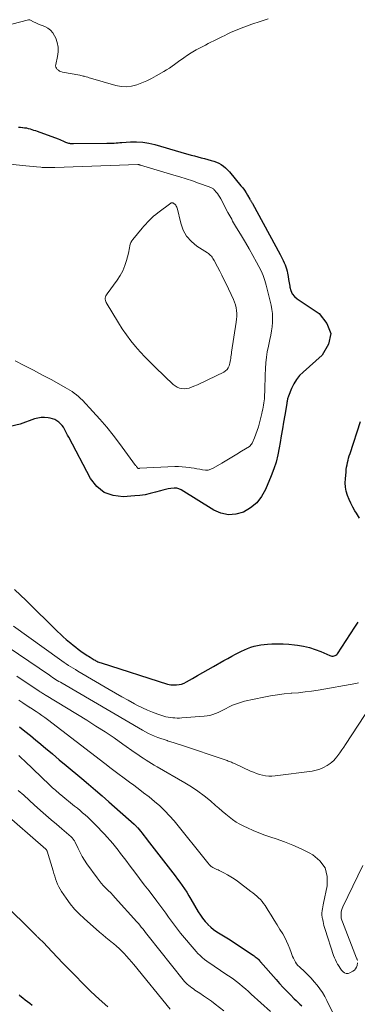
# Model space of a CAD drawing. Units: feet. Extents: x 2044991 to 2050004, y 554987 to 560000.
# Drawn here: x 2045181 to 2045272, y 556627 to 556892 of the extents above; entities that cross this region are included whole.
import ezdxf

# ---------------------------------------------------------------- set-up
doc = ezdxf.new("R2010")
doc.units = ezdxf.units.FT
doc.header["$LTSCALE"] = 100
doc.header["$MEASUREMENT"] = 0
doc.layers.add('CONTOUR INDEX', color=32, linetype='Continuous', lineweight=25)
doc.layers.add('CONTOUR INTERMEDIATE', color=40, linetype='Continuous', lineweight=15)

msp = doc.modelspace()

# ---------------------------------------------------------------- linework, layer by layer
at = {"layer": 'CONTOUR INDEX', "flags": 128}
for points, elevation in [([(2045180.68, 556862.98), (2045181.22, 556862.98), (2045181.76, 556862.95), (2045181.84, 556862.95), (2045182.34, 556862.88), (2045182.84, 556862.8), (2045183.33, 556862.69), (2045183.81, 556862.56), (2045184.29, 556862.41), (2045184.78, 556862.25), (2045185.25, 556862.09), (2045185.73, 556861.92), (2045191.39, 556859.86), (2045191.81, 556859.7), (2045192.23, 556859.54), (2045192.65, 556859.36), (2045193.06, 556859.17), (2045193.39, 556859.02), (2045193.64, 556858.91), (2045193.89, 556858.82), (2045194.15, 556858.75), (2045194.42, 556858.69), (2045194.68, 556858.65), (2045194.95, 556858.62), (2045195.22, 556858.6), (2045195.49, 556858.6), (2045204.49, 556858.67), (2045205, 556858.68), (2045205.51, 556858.7), (2045206.02, 556858.72), (2045206.53, 556858.75), (2045207.04, 556858.79), (2045207.55, 556858.83), (2045208.06, 556858.86), (2045208.57, 556858.9), (2045210.89, 556859.05), (2045212.56, 556859.08), (2045214.21, 556858.99), (2045215.84, 556858.72), (2045217.46, 556858.34), (2045224.5, 556856.29), (2045225.4, 556856.03), (2045226.31, 556855.77), (2045227.21, 556855.52), (2045228.12, 556855.28), (2045229.03, 556855.04), (2045229.94, 556854.8), (2045230.85, 556854.56), (2045231.76, 556854.33), (2045232.67, 556854.09), (2045233.37, 556853.88), (2045234.06, 556853.62), (2045234.72, 556853.3), (2045235.37, 556852.94), (2045235.97, 556852.52), (2045236.55, 556852.06), (2045237.07, 556851.55), (2045237.57, 556851), (2045240.67, 556847.26), (2045241.15, 556846.65), (2045241.62, 556846.02), (2045242.05, 556845.37), (2045242.47, 556844.7), (2045243.09, 556843.65), (2045243.17, 556843.5), (2045243.26, 556843.35), (2045243.34, 556843.2), (2045243.42, 556843.05), (2045243.5, 556842.9), (2045243.58, 556842.74), (2045243.66, 556842.59), (2045243.74, 556842.44), (2045251.21, 556828.7), (2045251.5, 556828.17), (2045251.78, 556827.63), (2045252.06, 556827.09), (2045252.33, 556826.54), (2045252.58, 556825.99), (2045252.79, 556825.43), (2045252.96, 556824.85), (2045253.1, 556824.26), (2045253.2, 556823.71), (2045253.36, 556822.84), (2045253.52, 556821.97), (2045253.66, 556821.09), (2045253.81, 556820.22), (2045253.85, 556819.96), (2045254.12, 556819.02), (2045254.52, 556818.17), (2045255.12, 556817.45), (2045255.86, 556816.81), (2045261.74, 556812.86), (2045263.85, 556810.2), (2045264.87, 556807.46), (2045264.25, 556804.61), (2045262.53, 556801.68), (2045257.44, 556797.11), (2045256.49, 556796.13), (2045255.64, 556795.09), (2045254.94, 556793.93), (2045254.33, 556792.71), (2045253.47, 556790.62), (2045253.38, 556790.38), (2045253.31, 556790.14), (2045253.25, 556789.9), (2045253.2, 556789.66), (2045253.16, 556789.41), (2045253.12, 556789.16), (2045253.08, 556788.92), (2045253.04, 556788.67), (2045252.49, 556785.49), (2045252.18, 556783.65), (2045251.86, 556781.81), (2045251.55, 556779.97), (2045251.24, 556778.13), (2045251, 556776.72), (2045250.61, 556774.79), (2045250.13, 556772.88), (2045249.52, 556771.01), (2045248.83, 556769.16), (2045247.31, 556765.5), (2045246.23, 556763.57), (2045244.93, 556761.88), (2045243.27, 556760.52), (2045241.38, 556759.39), (2045239.32, 556758.82), (2045237.28, 556758.65), (2045235.29, 556759.09), (2045233.32, 556759.93), (2045224.59, 556765.36), (2045224.36, 556765.49), (2045224.14, 556765.6), (2045223.9, 556765.7), (2045223.66, 556765.78), (2045223.41, 556765.84), (2045223.16, 556765.87), (2045222.91, 556765.88), (2045222.66, 556765.86), (2045221.75, 556765.74), (2045221.05, 556765.62), (2045220.35, 556765.49), (2045219.65, 556765.33), (2045218.96, 556765.14), (2045217.6, 556764.74), (2045216.23, 556764.38), (2045214.84, 556764.08), (2045213.44, 556763.88), (2045212.03, 556763.74), (2045208.9, 556763.53), (2045206.2, 556763.84), (2045203.8, 556764.68), (2045201.82, 556766.29), (2045200.14, 556768.42), (2045194.24, 556779.61), (2045193.96, 556780.14), (2045193.68, 556780.68), (2045193.4, 556781.21), (2045193.12, 556781.75), (2045192.81, 556782.26), (2045192.46, 556782.74), (2045192.06, 556783.17), (2045191.62, 556783.58), (2045191.55, 556783.64), (2045191.02, 556784.01), (2045190.47, 556784.31), (2045189.88, 556784.53), (2045189.26, 556784.69), (2045188.67, 556784.8), (2045187.74, 556784.89), (2045186.82, 556784.88), (2045185.91, 556784.73), (2045185, 556784.49), (2045181.12, 556783.09), (2045178.46, 556782.44)], 800), ([(2045272.66, 556757.76), (2045271.84, 556759.08), (2045271.41, 556759.76), (2045270.81, 556760.75), (2045270.27, 556761.77), (2045269.8, 556762.82), (2045269.38, 556763.9), (2045269.07, 556765), (2045268.86, 556766.12), (2045268.8, 556767.25), (2045268.83, 556768.39), (2045268.99, 556770.2), (2045269.06, 556770.83), (2045269.15, 556771.46), (2045269.26, 556772.09), (2045269.38, 556772.72), (2045269.53, 556773.34), (2045269.69, 556773.96), (2045269.87, 556774.57), (2045270.07, 556775.18), (2045272.94, 556783.76)], 800), ([(2045179.64, 556738.58), (2045182.78, 556735.57), (2045191.2, 556727.28), (2045191.99, 556726.53), (2045192.78, 556725.79), (2045193.6, 556725.07), (2045194.44, 556724.37), (2045194.78, 556724.08), (2045195.46, 556723.54), (2045196.14, 556723.01), (2045196.83, 556722.49), (2045197.54, 556721.99), (2045198.44, 556721.36), (2045198.82, 556721.09), (2045199.21, 556720.83), (2045199.6, 556720.58), (2045199.99, 556720.32), (2045200.83, 556719.8), (2045201.08, 556719.65), (2045201.33, 556719.5), (2045201.59, 556719.36), (2045201.86, 556719.23), (2045202.12, 556719.1), (2045202.39, 556718.99), (2045202.67, 556718.89), (2045202.95, 556718.79), (2045220.83, 556713.12), (2045221.32, 556713), (2045221.81, 556712.91), (2045222.31, 556712.87), (2045222.82, 556712.87), (2045223.27, 556712.89), (2045223.98, 556712.97), (2045224.68, 556713.12), (2045225.35, 556713.37), (2045226, 556713.69), (2045227.57, 556714.59), (2045229, 556715.41), (2045230.42, 556716.22), (2045231.84, 556717.04), (2045233.27, 556717.85), (2045236.09, 556719.45), (2045237.13, 556720.03), (2045238.18, 556720.61), (2045239.24, 556721.16), (2045240.3, 556721.71), (2045240.8, 556721.96), (2045241.63, 556722.35), (2045242.47, 556722.7), (2045243.33, 556723.01), (2045244.21, 556723.27), (2045245.1, 556723.48), (2045245.99, 556723.65), (2045246.89, 556723.77), (2045247.81, 556723.84), (2045249.03, 556723.9), (2045250.55, 556723.93), (2045252.07, 556723.91), (2045253.59, 556723.81), (2045255.11, 556723.65), (2045255.93, 556723.55), (2045257.53, 556723.28), (2045259.12, 556722.91), (2045260.67, 556722.42), (2045262.19, 556721.84), (2045264.66, 556720.78), (2045264.93, 556720.69), (2045265.21, 556720.64), (2045265.49, 556720.64), (2045265.77, 556720.67), (2045266.04, 556720.77), (2045266.28, 556720.89), (2045266.49, 556721.07), (2045266.67, 556721.29), (2045271.39, 556728.44), (2045272.27, 556729.79)], 800), ([(2045180.98, 556701.58), (2045182.45, 556700.42), (2045183.92, 556699.23), (2045185.37, 556698.04), (2045186.17, 556697.37), (2045188.02, 556695.83), (2045189.86, 556694.29), (2045191.71, 556692.75), (2045193.55, 556691.21), (2045197.77, 556687.69), (2045199.6, 556686.14), (2045201.43, 556684.59), (2045203.24, 556683.02), (2045205.04, 556681.44), (2045211.87, 556675.4), (2045212, 556675.28), (2045212.13, 556675.16), (2045212.26, 556675.04), (2045212.38, 556674.92), (2045212.51, 556674.79), (2045212.63, 556674.66), (2045212.74, 556674.52), (2045212.85, 556674.39), (2045213.55, 556673.52), (2045214.01, 556672.94), (2045214.47, 556672.37), (2045214.92, 556671.79), (2045215.38, 556671.21), (2045222.3, 556662.34), (2045222.96, 556661.48), (2045223.61, 556660.62), (2045224.24, 556659.74), (2045224.86, 556658.86), (2045225.47, 556657.96), (2045226.06, 556657.06), (2045226.63, 556656.14), (2045227.19, 556655.22), (2045229.17, 556651.82), (2045229.74, 556650.92), (2045230.35, 556650.06), (2045231.02, 556649.24), (2045231.73, 556648.44), (2045231.75, 556648.42), (2045232.51, 556647.7), (2045233.31, 556647.03), (2045234.16, 556646.42), (2045235.04, 556645.86), (2045235.95, 556645.33), (2045236.85, 556644.78), (2045237.74, 556644.22), (2045238.63, 556643.65), (2045243.99, 556640.11), (2045244.27, 556639.92), (2045244.54, 556639.73), (2045244.8, 556639.52), (2045245.06, 556639.31), (2045245.49, 556638.95), (2045245.52, 556638.91), (2045245.56, 556638.87), (2045245.59, 556638.83), (2045245.62, 556638.79), (2045245.64, 556638.74), (2045245.67, 556638.7), (2045245.69, 556638.65), (2045245.72, 556638.61), (2045245.74, 556638.56), (2045245.78, 556638.5), (2045245.82, 556638.43), (2045245.87, 556638.37), (2045245.92, 556638.31), (2045250.14, 556633.57), (2045251.09, 556632.51), (2045252.06, 556631.47), (2045253.04, 556630.44), (2045254.03, 556629.42), (2045255.04, 556628.4), (2045255.54, 556627.9), (2045256.05, 556627.42), (2045256.57, 556626.94), (2045257.09, 556626.47)], 820), ([(2045180.86, 556629.44), (2045181.09, 556629.25), (2045181.87, 556628.64), (2045182.49, 556628.15), (2045183.12, 556627.67), (2045183.75, 556627.18), (2045184.38, 556626.7)], 840)]:
    msp.add_lwpolyline(points, dxfattribs=dict(at, elevation=elevation))
at = {"layer": 'CONTOUR INTERMEDIATE', "flags": 128}
for points, elevation in [([(2045172.28, 556889.05), (2045183.37, 556891.92), (2045183.51, 556891.94), (2045183.64, 556891.94), (2045183.78, 556891.91), (2045183.91, 556891.86), (2045184.79, 556891.4), (2045185.37, 556891.12), (2045185.95, 556890.84), (2045186.54, 556890.59), (2045187.13, 556890.35), (2045187.77, 556890.11), (2045188.61, 556889.66), (2045189.35, 556889.12), (2045189.94, 556888.42), (2045190.44, 556887.62), (2045190.73, 556887.02), (2045191.15, 556885.81), (2045191.41, 556884.59), (2045191.41, 556883.34), (2045191.25, 556882.07), (2045190.74, 556879.92), (2045190.72, 556879.54), (2045190.77, 556879.19), (2045190.92, 556878.87), (2045191.15, 556878.57), (2045191.46, 556878.32), (2045191.79, 556878.11), (2045192.15, 556877.97), (2045192.53, 556877.86), (2045197.25, 556876.99), (2045197.54, 556876.93), (2045197.84, 556876.86), (2045198.13, 556876.79), (2045198.43, 556876.71), (2045198.6, 556876.66), (2045198.98, 556876.55), (2045199.36, 556876.44), (2045199.73, 556876.33), (2045200.11, 556876.22), (2045206.96, 556874.25), (2045208.37, 556873.99), (2045209.78, 556873.89), (2045211.18, 556874.06), (2045212.57, 556874.4), (2045212.65, 556874.43), (2045213.99, 556874.94), (2045215.3, 556875.5), (2045216.57, 556876.13), (2045217.82, 556876.82), (2045219.89, 556878.03), (2045220.64, 556878.47), (2045221.37, 556878.94), (2045222.09, 556879.42), (2045222.8, 556879.92), (2045223.5, 556880.43), (2045224.21, 556880.93), (2045224.92, 556881.43), (2045225.63, 556881.93), (2045225.93, 556882.14), (2045226.81, 556882.72), (2045227.7, 556883.28), (2045228.61, 556883.8), (2045229.53, 556884.31), (2045230.36, 556884.74), (2045231.1, 556885.12), (2045231.83, 556885.5), (2045232.57, 556885.88), (2045233.32, 556886.25), (2045234.06, 556886.62), (2045234.8, 556886.99), (2045235.54, 556887.36), (2045236.29, 556887.73), (2045236.97, 556888.06), (2045238.06, 556888.58), (2045239.16, 556889.07), (2045240.28, 556889.51), (2045241.41, 556889.94), (2045243.57, 556890.7), (2045245.81, 556891.44), (2045248.05, 556892.14)], 796), ([(2045175.96, 556853.32), (2045181.77, 556852.69), (2045182.72, 556852.59), (2045183.68, 556852.49), (2045184.63, 556852.4), (2045185.59, 556852.31), (2045186.72, 556852.21), (2045187.11, 556852.18), (2045187.5, 556852.15), (2045187.9, 556852.14), (2045188.29, 556852.13), (2045188.5, 556852.13), (2045189, 556852.13), (2045189.5, 556852.13), (2045190, 556852.14), (2045190.5, 556852.15), (2045212.88, 556852.95), (2045212.9, 556852.95), (2045212.92, 556852.95), (2045212.94, 556852.95), (2045212.96, 556852.95), (2045213.04, 556852.94), (2045213.06, 556852.94), (2045213.08, 556852.94), (2045213.1, 556852.93), (2045213.12, 556852.93), (2045213.26, 556852.9), (2045213.36, 556852.88), (2045213.45, 556852.86), (2045213.54, 556852.83), (2045213.63, 556852.81), (2045222.57, 556850.13), (2045224.24, 556849.61), (2045225.91, 556849.08), (2045227.57, 556848.53), (2045229.22, 556847.96), (2045232.13, 556846.94), (2045232.32, 556846.86), (2045232.52, 556846.78), (2045232.7, 556846.7), (2045232.89, 556846.6), (2045233.07, 556846.5), (2045233.23, 556846.38), (2045233.39, 556846.24), (2045233.53, 556846.09), (2045233.98, 556845.56), (2045234.33, 556845.12), (2045234.65, 556844.67), (2045234.95, 556844.2), (2045235.23, 556843.72), (2045237.18, 556840.09), (2045237.43, 556839.62), (2045237.68, 556839.15), (2045237.93, 556838.68), (2045238.18, 556838.21), (2045238.43, 556837.75), (2045238.69, 556837.28)], 804), ([(2045217.14, 556839.02), (2045217.71, 556839.5), (2045218.3, 556839.96), (2045221.78, 556842.6), (2045221.89, 556842.65), (2045222.01, 556842.69), (2045222.13, 556842.68), (2045222.25, 556842.65), (2045222.34, 556842.61), (2045222.42, 556842.58), (2045222.49, 556842.53), (2045222.56, 556842.49), (2045222.62, 556842.44), (2045222.91, 556842.18), (2045223.09, 556841.98), (2045223.25, 556841.76), (2045223.36, 556841.52), (2045223.45, 556841.27), (2045224.44, 556837.14), (2045225.11, 556835.3), (2045226.03, 556833.64), (2045227.3, 556832.23), (2045228.81, 556830.98), (2045231.65, 556829.17), (2045231.94, 556828.97), (2045232.21, 556828.75), (2045232.46, 556828.51), (2045232.7, 556828.26), (2045232.92, 556827.98), (2045233.12, 556827.7), (2045233.31, 556827.41), (2045233.48, 556827.1), (2045234.36, 556825.45), (2045234.95, 556824.3), (2045235.53, 556823.15), (2045236.1, 556822), (2045236.66, 556820.84), (2045238.66, 556816.61), (2045238.95, 556815.89), (2045239.19, 556815.16), (2045239.36, 556814.41), (2045239.47, 556813.64), (2045239.52, 556812.86), (2045239.53, 556812.09), (2045239.48, 556811.32), (2045239.39, 556810.54), (2045238.15, 556802.48), (2045238.09, 556802.05), (2045238.03, 556801.63), (2045237.98, 556801.2), (2045237.93, 556800.78), (2045237.87, 556800.36), (2045237.8, 556799.94), (2045237.7, 556799.52), (2045237.59, 556799.11), (2045237.49, 556798.78), (2045237.25, 556798.25), (2045236.94, 556797.79), (2045236.53, 556797.41), (2045236.05, 556797.1), (2045231.75, 556795), (2045230.82, 556794.55), (2045229.88, 556794.11), (2045228.94, 556793.69), (2045228, 556793.27), (2045227.35, 556792.99), (2045226.72, 556792.78), (2045226.08, 556792.64), (2045225.42, 556792.61), (2045224.75, 556792.64), (2045224.11, 556792.8), (2045223.5, 556793.03), (2045222.94, 556793.36), (2045222.42, 556793.77), (2045217.67, 556798.3), (2045216.26, 556799.68), (2045214.88, 556801.09), (2045213.54, 556802.53), (2045212.23, 556804.01), (2045210.98, 556805.53), (2045209.78, 556807.09), (2045208.67, 556808.71), (2045207.62, 556810.37), (2045204.38, 556815.79), (2045204.24, 556816.08), (2045204.15, 556816.38), (2045204.11, 556816.69), (2045204.11, 556817.01), (2045204.17, 556817.33), (2045204.27, 556817.63), (2045204.41, 556817.92), (2045204.58, 556818.19), (2045207.28, 556821.83), (2045208.1, 556823.08), (2045208.82, 556824.37), (2045209.38, 556825.74), (2045209.83, 556827.16), (2045210.34, 556829.1), (2045210.45, 556829.59), (2045210.56, 556830.08), (2045210.65, 556830.57), (2045210.74, 556831.06), (2045210.85, 556831.54), (2045211.01, 556831.99), (2045211.25, 556832.42), (2045211.53, 556832.82), (2045214.02, 556835.79), (2045214.51, 556836.36), (2045215.01, 556836.92), (2045215.52, 556837.46), (2045216.04, 556838), (2045216.58, 556838.52), (2045217.14, 556839.02)], 808), ([(2045238.69, 556837.28), (2045238.96, 556836.82), (2045239.23, 556836.37), (2045240.84, 556833.73), (2045241.88, 556831.99), (2045242.9, 556830.24), (2045243.9, 556828.48), (2045244.88, 556826.7), (2045245.5, 556825.55), (2045246.1, 556824.32), (2045246.64, 556823.07), (2045247.08, 556821.78), (2045247.46, 556820.47), (2045248.79, 556815.11), (2045249.02, 556813.97), (2045249.17, 556812.82), (2045249.22, 556811.65), (2045249.19, 556810.49), (2045249.08, 556809.31), (2045248.93, 556808.15), (2045248.73, 556807), (2045248.49, 556805.86), (2045248.08, 556804.06), (2045247.77, 556802.58), (2045247.53, 556801.08), (2045247.37, 556799.58), (2045247.27, 556798.07), (2045247.27, 556797.88), (2045247.22, 556796.45), (2045247.17, 556795.03), (2045247.12, 556793.61), (2045247.08, 556792.19), (2045247.02, 556790.51), (2045246.99, 556789.93), (2045246.95, 556789.35), (2045246.87, 556788.78), (2045246.78, 556788.21), (2045246.67, 556787.64), (2045246.56, 556787.08), (2045246.43, 556786.51), (2045246.29, 556785.95), (2045245.65, 556783.4), (2045245.37, 556782.37), (2045245.05, 556781.36), (2045244.68, 556780.36), (2045244.29, 556779.38), (2045243.68, 556777.97), (2045243.54, 556777.71), (2045243.37, 556777.48), (2045243.17, 556777.28), (2045242.94, 556777.1), (2045240.83, 556775.78), (2045239.53, 556774.96), (2045238.21, 556774.16), (2045236.89, 556773.37), (2045235.56, 556772.59), (2045233.2, 556771.23), (2045232.51, 556770.93), (2045231.81, 556770.73), (2045231.08, 556770.69), (2045230.34, 556770.76), (2045229.57, 556770.92), (2045228.81, 556771.06), (2045228.05, 556771.2), (2045227.28, 556771.33), (2045226.83, 556771.41), (2045225.83, 556771.54), (2045224.84, 556771.63), (2045223.84, 556771.65), (2045222.83, 556771.64), (2045213.42, 556771.2), (2045213.41, 556771.2), (2045213.39, 556771.2), (2045213.37, 556771.19), (2045213.35, 556771.19), (2045213.28, 556771.17), (2045213.26, 556771.17), (2045213.24, 556771.17), (2045213.22, 556771.17), (2045213.2, 556771.16), (2045213.1, 556771.16), (2045213.03, 556771.16), (2045212.96, 556771.18), (2045212.91, 556771.22), (2045212.86, 556771.26), (2045212.72, 556771.42), (2045212.61, 556771.55), (2045212.5, 556771.69), (2045212.4, 556771.83), (2045212.29, 556771.97), (2045207.94, 556777.89), (2045206.24, 556780.11), (2045204.49, 556782.29), (2045202.66, 556784.41), (2045200.78, 556786.48), (2045197.95, 556789.49), (2045197.43, 556790.01), (2045196.89, 556790.51), (2045196.33, 556790.97), (2045195.74, 556791.41), (2045195.14, 556791.83), (2045194.52, 556792.23), (2045193.9, 556792.61), (2045193.26, 556792.98), (2045189.67, 556794.96), (2045187.22, 556796.29), (2045184.76, 556797.6), (2045182.27, 556798.86), (2045179.78, 556800.1)], 804), ([(2045179.38, 556728.71), (2045191.8, 556719.78), (2045192.39, 556719.36), (2045192.99, 556718.95), (2045193.6, 556718.55), (2045194.2, 556718.15), (2045194.82, 556717.76), (2045195.43, 556717.37), (2045196.05, 556717), (2045196.68, 556716.62), (2045205.13, 556711.65), (2045206.83, 556710.67), (2045208.53, 556709.7), (2045210.24, 556708.76), (2045211.97, 556707.83), (2045212.82, 556707.38), (2045214.14, 556706.72), (2045215.48, 556706.1), (2045216.85, 556705.56), (2045218.23, 556705.05), (2045219.87, 556704.5), (2045220.46, 556704.33), (2045221.05, 556704.18), (2045221.66, 556704.08), (2045222.27, 556704.01), (2045222.89, 556703.98), (2045223.5, 556703.96), (2045224.12, 556703.97), (2045224.74, 556704), (2045230.74, 556704.44), (2045231.52, 556704.54), (2045232.3, 556704.69), (2045233.06, 556704.91), (2045233.8, 556705.18), (2045234.53, 556705.5), (2045235.26, 556705.83), (2045235.97, 556706.19), (2045236.68, 556706.55), (2045237.32, 556706.89), (2045238.37, 556707.39), (2045239.43, 556707.83), (2045240.53, 556708.18), (2045241.65, 556708.47), (2045246.81, 556709.57), (2045248.65, 556709.92), (2045250.49, 556710.23), (2045252.35, 556710.45), (2045254.21, 556710.63), (2045254.35, 556710.64), (2045256.15, 556710.79), (2045257.94, 556710.98), (2045259.73, 556711.23), (2045261.51, 556711.51), (2045271.65, 556713.24), (2045272.32, 556713.42)], 804), ([(2045172.23, 556726.8), (2045189.03, 556715.48), (2045189.45, 556715.2), (2045189.87, 556714.92), (2045190.29, 556714.65), (2045190.72, 556714.38), (2045191.15, 556714.11), (2045191.58, 556713.84), (2045192.01, 556713.58), (2045192.45, 556713.32), (2045214.17, 556700.69), (2045214.96, 556700.25), (2045215.76, 556699.83), (2045216.58, 556699.45), (2045217.4, 556699.09), (2045218.24, 556698.75), (2045219.09, 556698.44), (2045219.94, 556698.15), (2045220.81, 556697.88), (2045220.85, 556697.86), (2045221.74, 556697.59), (2045222.63, 556697.32), (2045223.51, 556697.03), (2045224.39, 556696.74), (2045236.68, 556692.6), (2045236.96, 556692.5), (2045237.25, 556692.4), (2045237.54, 556692.29), (2045237.82, 556692.18), (2045238.1, 556692.06), (2045238.39, 556691.94), (2045238.66, 556691.82), (2045238.94, 556691.69), (2045243.25, 556689.69), (2045244.04, 556689.35), (2045244.84, 556689.05), (2045245.66, 556688.79), (2045246.49, 556688.56), (2045247.33, 556688.41), (2045248.17, 556688.31), (2045249.02, 556688.32), (2045249.87, 556688.38), (2045259.85, 556689.69), (2045260.93, 556689.91), (2045261.96, 556690.22), (2045262.95, 556690.67), (2045263.9, 556691.21), (2045264.68, 556691.73), (2045265.19, 556692.11), (2045265.67, 556692.52), (2045266.11, 556692.99), (2045266.51, 556693.48), (2045266.82, 556693.9), (2045267.35, 556694.64), (2045267.87, 556695.38), (2045268.38, 556696.13), (2045268.88, 556696.88), (2045277.4, 556709.88)], 808), ([(2045180.27, 556715.24), (2045186.28, 556711.21), (2045186.51, 556711.06), (2045186.75, 556710.9), (2045186.99, 556710.75), (2045187.23, 556710.6), (2045187.47, 556710.45), (2045187.71, 556710.3), (2045187.95, 556710.15), (2045188.2, 556710), (2045199.12, 556703.35), (2045201.59, 556701.81), (2045204.04, 556700.24), (2045206.46, 556698.62), (2045208.85, 556696.96), (2045212.18, 556694.62), (2045212.9, 556694.11), (2045213.62, 556693.62), (2045214.35, 556693.13), (2045215.08, 556692.65), (2045215.82, 556692.18), (2045216.57, 556691.71), (2045217.32, 556691.26), (2045218.08, 556690.82), (2045225.5, 556686.55), (2045227.31, 556685.44), (2045229.07, 556684.26), (2045230.77, 556682.99), (2045232.42, 556681.65), (2045233.84, 556680.43), (2045234.74, 556679.66), (2045235.65, 556678.89), (2045236.56, 556678.13), (2045237.47, 556677.37), (2045238.41, 556676.65), (2045239.38, 556675.98), (2045240.4, 556675.39), (2045241.45, 556674.85), (2045242.4, 556674.41), (2045243.96, 556673.71), (2045245.53, 556673.06), (2045247.13, 556672.47), (2045248.75, 556671.91), (2045250.14, 556671.46), (2045252.44, 556670.65), (2045254.7, 556669.76), (2045256.92, 556668.75), (2045259.09, 556667.65), (2045260.03, 556667.15), (2045261.97, 556665.51), (2045263.36, 556663.61), (2045263.92, 556661.32), (2045263.92, 556658.78), (2045262.96, 556654.16), (2045262.85, 556653.65), (2045262.76, 556653.14), (2045262.67, 556652.63), (2045262.59, 556652.12), (2045262.49, 556651.47), (2045262.47, 556651.28), (2045262.46, 556651.1), (2045262.47, 556650.91), (2045262.5, 556650.73), (2045262.53, 556650.54), (2045262.56, 556650.36), (2045262.6, 556650.18), (2045262.64, 556649.99), (2045262.79, 556649.23), (2045262.91, 556648.67), (2045263.05, 556648.11), (2045263.21, 556647.56), (2045263.38, 556647.01), (2045265.64, 556640.08), (2045265.87, 556639.46), (2045266.12, 556638.85), (2045266.41, 556638.27), (2045266.72, 556637.69), (2045266.79, 556637.58), (2045267.11, 556637.08), (2045267.44, 556636.59), (2045267.8, 556636.12), (2045268.19, 556635.67), (2045268.61, 556635.36), (2045269.05, 556635.19), (2045269.53, 556635.2), (2045270.03, 556635.35), (2045270.85, 556635.8), (2045271.26, 556636.1), (2045271.59, 556636.45), (2045271.82, 556636.88), (2045271.98, 556637.36), (2045272.12, 556638.1)], 812), ([(2045180.76, 556708.79), (2045181.34, 556708.41), (2045181.91, 556708.03), (2045182.49, 556707.64), (2045183.53, 556706.95), (2045183.58, 556706.92), (2045183.64, 556706.88), (2045183.69, 556706.85), (2045183.74, 556706.82), (2045183.79, 556706.79), (2045183.84, 556706.75), (2045183.89, 556706.72), (2045183.95, 556706.69), (2045185.45, 556705.72), (2045186.24, 556705.19), (2045187.03, 556704.66), (2045187.8, 556704.1), (2045188.56, 556703.53), (2045203.99, 556691.7), (2045205.73, 556690.38), (2045207.46, 556689.07), (2045209.21, 556687.77), (2045210.96, 556686.47), (2045211.45, 556686.12), (2045212.95, 556685), (2045214.44, 556683.86), (2045215.91, 556682.71), (2045217.37, 556681.54), (2045218.79, 556680.31), (2045220.14, 556679.03), (2045221.41, 556677.67), (2045222.63, 556676.26), (2045231.7, 556665.01), (2045231.88, 556664.8), (2045232.05, 556664.6), (2045232.24, 556664.4), (2045232.42, 556664.21), (2045232.62, 556664.04), (2045232.83, 556663.88), (2045233.06, 556663.75), (2045233.29, 556663.63), (2045233.49, 556663.54), (2045233.83, 556663.39), (2045234.17, 556663.23), (2045234.5, 556663.08), (2045234.84, 556662.91), (2045236.09, 556662.29), (2045237.04, 556661.79), (2045237.96, 556661.25), (2045238.85, 556660.66), (2045239.73, 556660.04), (2045243.36, 556657.29), (2045243.89, 556656.87), (2045244.42, 556656.45), (2045244.94, 556656.01), (2045245.44, 556655.56), (2045245.93, 556655.09), (2045246.38, 556654.59), (2045246.79, 556654.06), (2045247.17, 556653.5), (2045248.04, 556652.12), (2045248.84, 556650.86), (2045249.63, 556649.59), (2045250.41, 556648.32), (2045251.19, 556647.05), (2045251.93, 556645.84), (2045252.47, 556644.88), (2045252.98, 556643.9), (2045253.42, 556642.9), (2045253.83, 556641.88), (2045254.19, 556640.87), (2045254.39, 556640.34), (2045254.61, 556639.81), (2045254.84, 556639.29), (2045255.09, 556638.77), (2045255.37, 556638.28), (2045255.68, 556637.81), (2045256.04, 556637.38), (2045256.44, 556636.97), (2045257.9, 556635.62), (2045258.77, 556634.78), (2045259.63, 556633.9), (2045260.44, 556633), (2045261.22, 556632.06), (2045261.95, 556631.09), (2045262.64, 556630.09), (2045263.26, 556629.05), (2045263.83, 556627.97), (2045267.85, 556619.8)], 816), ([(2045180.76, 556693.9), (2045181.55, 556693.18), (2045182.34, 556692.44), (2045189.18, 556685.9), (2045189.54, 556685.56), (2045189.9, 556685.22), (2045190.27, 556684.88), (2045190.64, 556684.55), (2045191.01, 556684.22), (2045191.39, 556683.89), (2045191.77, 556683.57), (2045192.15, 556683.26), (2045195.84, 556680.28), (2045196.57, 556679.69), (2045197.29, 556679.09), (2045198, 556678.48), (2045198.71, 556677.87), (2045199.4, 556677.24), (2045200.08, 556676.6), (2045200.75, 556675.94), (2045201.4, 556675.28), (2045203.88, 556672.7), (2045204.65, 556671.87), (2045205.4, 556671.02), (2045206.13, 556670.15), (2045206.84, 556669.27), (2045207.53, 556668.37), (2045208.23, 556667.47), (2045208.92, 556666.57), (2045209.6, 556665.67), (2045210.78, 556664.12), (2045212.06, 556662.45), (2045213.34, 556660.77), (2045214.62, 556659.1), (2045215.9, 556657.43), (2045218.01, 556654.69), (2045218.82, 556653.62), (2045219.62, 556652.54), (2045220.4, 556651.45), (2045221.17, 556650.35), (2045221.95, 556649.26), (2045222.74, 556648.18), (2045223.57, 556647.13), (2045224.42, 556646.09), (2045228.57, 556641.15), (2045229.09, 556640.57), (2045229.65, 556640.01), (2045230.24, 556639.49), (2045230.86, 556639), (2045231.5, 556638.53), (2045232.14, 556638.07), (2045232.79, 556637.62), (2045233.45, 556637.18), (2045236.91, 556634.88), (2045237.77, 556634.29), (2045238.62, 556633.68), (2045239.46, 556633.05), (2045240.28, 556632.4), (2045241.09, 556631.73), (2045241.89, 556631.06), (2045242.68, 556630.37), (2045243.46, 556629.67), (2045248.6, 556624.97)], 824), ([(2045180.65, 556684.5), (2045182.11, 556683.17), (2045183.58, 556681.84), (2045185.05, 556680.52), (2045186.52, 556679.21), (2045186.64, 556679.1), (2045188.06, 556677.84), (2045189.48, 556676.6), (2045190.92, 556675.36), (2045192.36, 556674.13), (2045194.9, 556671.98), (2045195.07, 556671.83), (2045195.23, 556671.66), (2045195.38, 556671.49), (2045195.52, 556671.31), (2045195.65, 556671.12), (2045195.78, 556670.93), (2045195.89, 556670.73), (2045195.99, 556670.52), (2045196.78, 556668.81), (2045197.3, 556667.76), (2045197.86, 556666.73), (2045198.48, 556665.73), (2045199.14, 556664.76), (2045201.9, 556660.93), (2045202.45, 556660.2), (2045203.03, 556659.5), (2045203.64, 556658.82), (2045204.27, 556658.17), (2045204.92, 556657.53), (2045205.56, 556656.87), (2045206.19, 556656.21), (2045206.81, 556655.54), (2045212.62, 556649.11), (2045213.02, 556648.65), (2045213.42, 556648.19), (2045213.8, 556647.71), (2045214.18, 556647.23), (2045214.55, 556646.74), (2045214.92, 556646.26), (2045215.3, 556645.78), (2045215.68, 556645.3), (2045225.14, 556633.48), (2045225.47, 556633.08), (2045225.83, 556632.7), (2045226.2, 556632.34), (2045226.6, 556631.99), (2045227.01, 556631.67), (2045227.42, 556631.35), (2045227.85, 556631.05), (2045228.28, 556630.75), (2045229.56, 556629.92), (2045230.62, 556629.2), (2045231.68, 556628.47), (2045232.72, 556627.71), (2045233.74, 556626.93), (2045236.1, 556625.11)], 828), ([(2045176.11, 556679.05), (2045188.05, 556668.69), (2045188.11, 556668.64), (2045188.17, 556668.58), (2045188.22, 556668.51), (2045188.27, 556668.44), (2045188.31, 556668.37), (2045188.35, 556668.3), (2045188.38, 556668.22), (2045188.41, 556668.14), (2045190.01, 556662.81), (2045190.24, 556662.08), (2045190.47, 556661.36), (2045190.72, 556660.65), (2045190.97, 556659.93), (2045191.26, 556659.23), (2045191.58, 556658.55), (2045191.94, 556657.89), (2045192.34, 556657.25), (2045193.55, 556655.45), (2045194.63, 556653.96), (2045195.78, 556652.55), (2045197.05, 556651.22), (2045198.39, 556649.97), (2045202.54, 556646.37), (2045203.41, 556645.62), (2045204.29, 556644.88), (2045205.17, 556644.16), (2045206.07, 556643.44), (2045206.32, 556643.23), (2045207.08, 556642.6), (2045207.81, 556641.95), (2045208.51, 556641.27), (2045209.2, 556640.56), (2045209.86, 556639.84), (2045210.51, 556639.1), (2045211.15, 556638.35), (2045211.78, 556637.6), (2045221.61, 556625.63)], 832), ([(2045272.08, 556638.72), (2045272.03, 556638.87), (2045271.98, 556639.02), (2045271.92, 556639.17), (2045271.86, 556639.32), (2045268, 556649.1), (2045267.83, 556649.6), (2045267.71, 556650.11), (2045267.66, 556650.63), (2045267.65, 556651.16), (2045267.7, 556651.68), (2045267.8, 556652.19), (2045267.95, 556652.69), (2045268.15, 556653.18), (2045273.54, 556664.3)], 812), ([(2045176.07, 556654.72), (2045185.37, 556645.5), (2045185.52, 556645.35), (2045185.68, 556645.19), (2045185.84, 556645.04), (2045185.99, 556644.89), (2045186.15, 556644.74), (2045186.31, 556644.59), (2045186.47, 556644.44), (2045186.63, 556644.29), (2045187.06, 556643.87), (2045187.43, 556643.51), (2045187.8, 556643.15), (2045188.16, 556642.78), (2045188.52, 556642.4), (2045191.11, 556639.64), (2045192.77, 556637.89), (2045194.44, 556636.16), (2045196.14, 556634.44), (2045197.84, 556632.73), (2045200.21, 556630.38), (2045202.47, 556628.26), (2045204.79, 556626.22)], 836)]:
    msp.add_lwpolyline(points, dxfattribs=dict(at, elevation=elevation))

doc.saveas('drawing.dxf')
